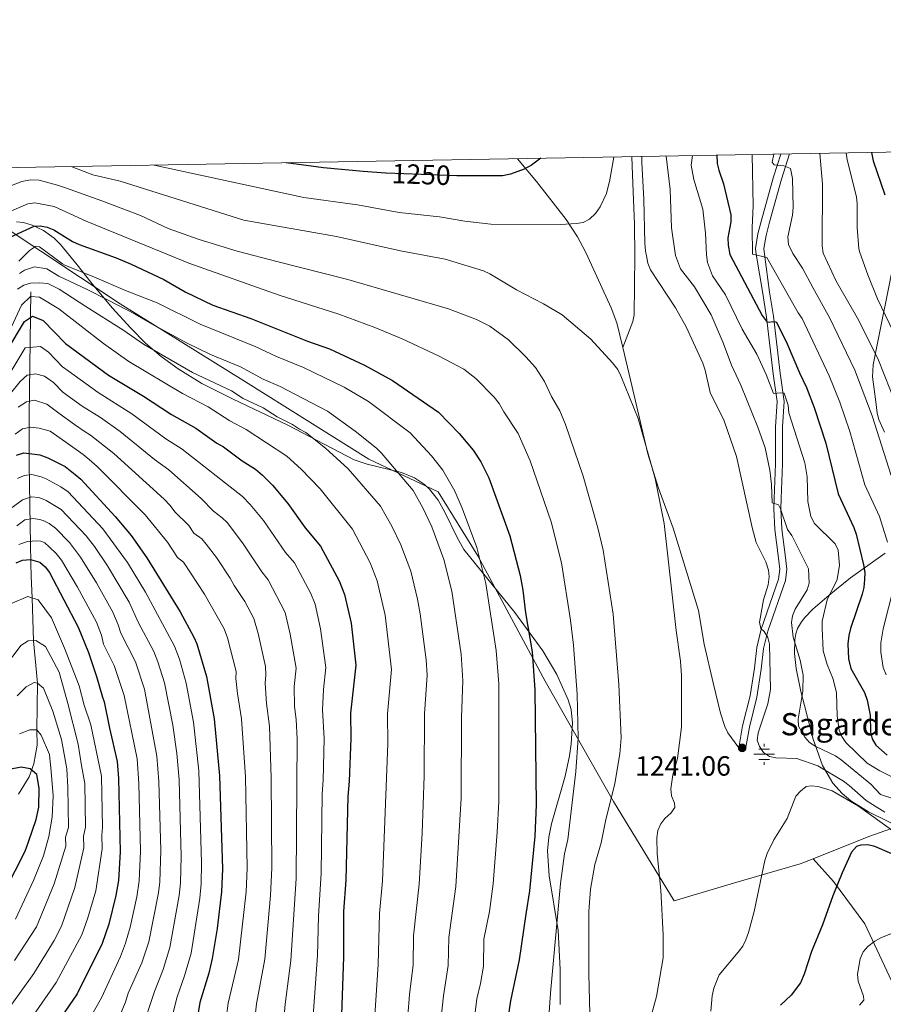
# Model space of a CAD drawing. Extents: x 613801 to 620671, y 761974 to 766717.
# Drawn here: x 617531 to 617842, y 766363 to 766717 of the extents above; entities that cross this region are included whole.
import ezdxf
from ezdxf.enums import TextEntityAlignment as Align

# ---------------------------------------------------------------- set-up
doc = ezdxf.new("R2010")
doc.units = 0
doc.header["$MEASUREMENT"] = 0
doc.linetypes.add('DGN Style 3', pattern=[118.792618, 84.85187, -33.940748])
doc.linetypes.add('DGN Style 5', pattern=[59.396309, 25.455561, -33.940748])
for name, color, linetype in [('Nivel 1', 7, 'Continuous'), ('Nivel 11', 7, 'Continuous'), ('Nivel 13', 7, 'Continuous'), ('Nivel 21', 7, 'Continuous'), ('Nivel 22', 7, 'Continuous'), ('Nivel 35', 7, 'Continuous'), ('Nivel 4', 7, 'Continuous'), ('Nivel 41', 7, 'Continuous'), ('Nivel 43', 7, 'Continuous'), ('Nivel 5', 7, 'Continuous'), ('Nivel 57', 7, 'Continuous'), ('Nivel 61', 7, 'Continuous'), ('Nivel 7', 7, 'Continuous')]:
    doc.layers.add(name, color=color, linetype=linetype)
doc.styles.add('Style-arial', font='arial.shx', dxfattribs={"bigfont": 'arialbig.shx'})
doc.styles.add('Style-ariali', font='ariali.shx', dxfattribs={"bigfont": 'arialibig.shx'})
doc.styles.add('Style-times', font='times.shx', dxfattribs={"bigfont": 'timesbig.shx'})

# ---------------------------------------------------------------- blocks, each defined once
blk = doc.blocks.new('5PATER')
at = {"layer": 'Nivel 7', "linetype": 'Continuous', "lineweight": 0}
h = blk.add_hatch(color=53, dxfattribs=at)
edge = h.paths.add_edge_path()
edge.add_ellipse((0, 0), major_axis=(-1.1, -1.11), ratio=0.999422, start_angle=0, end_angle=360)
blk = doc.blocks.new('5NACIE')
at = {"layer": 'Nivel 13', "color": 7, "linetype": 'Continuous', "lineweight": 0, "flags": 128}
for points in [[(0, 2.81), (0, 3.75)], [(-3.75, 0), (3.75, 0)], [(-1.88, 1.88), (1.88, 1.88)], [(-1.88, -1.88), (1.88, -1.88)], [(0, -2.81), (0, -3.75)]]:
    blk.add_lwpolyline(points, dxfattribs=at)

msp = doc.modelspace()

# ---------------------------------------------------------------- linework, layer by layer
at = {"layer": 'Nivel 1', "color": 7, "linetype": 'Continuous', "lineweight": 0}
for points in [[(617816.554, 766414.98, 1247.883), (617811.869, 766413.1, 1247.243), (617787.841, 766406.248, 1243.636), (617766.476, 766399.832, 1240.748), (617744.633, 766435.649, 1235.289), (617719.967, 766478.914, 1226.299), (617695.771, 766524.098, 1219.861), (617681.439, 766547.089, 1217.899), (617656.525, 766558.795, 1213.077), (617612.076, 766586.644, 1212.928), (617566.987, 766614.733, 1215.651), (617524.178, 766643.251, 1228.138), (617496.584, 766661.646, 1242.649), (617494.687, 766663.279, 1243.619)], [(617816.554, 766414.98, 1247.883), (617836.597, 766423.02, 1248.561), (617867.789, 766434.089, 1231.31)], [(617816.554, 766414.98, 1247.883), (617823.875, 766406.785, 1249.693), (617835.063, 766391.582, 1253.323), (617848.374, 766363.315, 1258.233)]]:
    msp.add_polyline3d(points, dxfattribs=at)
at = {"layer": 'Nivel 11', "color": 142, "linetype": 'DGN Style 3', "lineweight": 13}
msp.add_polyline3d([(617530.402, 766438.264, 1120.859), (617534.182, 766444.438, 1122.975), (617535.849, 766449.183, 1124.898), (617537.039, 766455.831, 1127.989), (617536.954, 766461.375, 1130), (617537.171, 766478.203, 1135), (617535.759, 766493.485, 1140), (617535.337, 766508.878, 1145), (617534.905, 766516.677, 1147.321), (617534.801, 766521.269, 1149.236), (617534.673, 766528.505, 1153.037), (617534.55, 766534.878, 1156.977), (617534.2, 766557.431, 1172.918), (617534.181, 766567.971, 1179.645), (617534.238, 766574.596, 1183.137), (617534.806, 766619.063, 1204.326)], dxfattribs=at)
at = {"layer": 'Nivel 21', "color": 7, "linetype": 'DGN Style 3', "lineweight": 0}
for points in [[(617710.061, 766667.023, 1249.695), (617716.928, 766658.805, 1247.559), (617727.514, 766645.147, 1244.967), (617731.598, 766638.875, 1244.041), (617734.556, 766633.509, 1243.315), (617735.392, 766631.701, 1243.09), (617743.804, 766613.364, 1241.564), (617745.788, 766607.898, 1241.135), (617747.924, 766599.015, 1240.641)], [(617747.924, 766599.015, 1240.641), (617751.549, 766608.382, 1241.682), (617752.091, 766610.796, 1241.897), (617752.276, 766631.969, 1241.677), (617752.146, 766643.384, 1241.622), (617751.404, 766661.156, 1241.52), (617751.274, 766667.74, 1241.634)], [(617807.989, 766668.725, 1214.156), (617805.153, 766659.652, 1215.99), (617800.757, 766644.177, 1218.343), (617799.564, 766639.429, 1218.667), (617798.804, 766634.638, 1219.376), (617798.981, 766632.711, 1219.725), (617800.846, 766618.924, 1222.479), (617802.19, 766610.356, 1224.64), (617804.638, 766589.852, 1228.878), (617806.038, 766579.667, 1230.467), (617805.504, 766570.451, 1232.056), (617805.423, 766557.125, 1234.175), (617804.934, 766544.632, 1234.576), (617804.881, 766541.009, 1235.047), (617805.197, 766533.686, 1236.141), (617806.419, 766524.441, 1237.353), (617807.018, 766519.302, 1238.412), (617806.535, 766515.117, 1238.412), (617800.163, 766496.974, 1240.288), (617798.655, 766490.632, 1241.061), (617797.817, 766483.237, 1241.558), (617796.242, 766473.169, 1241.591), (617793.56, 766462.37, 1241.703), (617792.192, 766454.454, 1241.061)], [(617747.924, 766599.015, 1240.641), (617750.707, 766587.449, 1239.998), (617756.994, 766560.734, 1239.911), (617760.652, 766548.819, 1239.911), (617766.058, 766533.964, 1240.441), (617775.199, 766504.319, 1240.441), (617777.305, 766492.263, 1240.971), (617780.463, 766478.347, 1242.03), (617783.205, 766467.42, 1242.03), (617784.716, 766462.618, 1241.755), (617785.815, 766460.381, 1241.576), (617789.729, 766454.879, 1241.061)]]:
    msp.add_polyline3d(points, dxfattribs=at)
at = {"layer": 'Nivel 21', "color": 7, "linetype": 'Continuous', "lineweight": 0}
msp.add_polyline3d([(617804.829, 766668.671, 1214.332), (617802.278, 766660.509, 1215.99), (617797.858, 766644.952, 1218.343), (617796.621, 766640.03, 1218.667), (617795.783, 766634.737, 1219.376), (617795.973, 766632.663, 1219.715), (617798.379, 766618.523, 1222.479), (617799.713, 766610.015, 1224.64), (617802.159, 766589.533, 1228.878), (617803.529, 766579.568, 1230.467), (617803.005, 766570.53, 1232.056), (617802.924, 766557.182, 1234.175), (617802.435, 766544.699, 1234.576), (617802.38, 766540.974, 1235.047), (617802.704, 766533.467, 1236.141), (617803.938, 766524.132, 1237.353), (617804.501, 766519.301, 1238.412), (617804.084, 766515.682, 1238.412), (617797.76, 766497.679, 1240.288), (617796.188, 766491.063, 1241.061), (617795.338, 766483.572, 1241.558), (617793.789, 766473.664, 1241.591), (617791.111, 766462.885, 1241.703), (617789.729, 766454.879, 1241.061)], dxfattribs=at)
at = {"layer": 'Nivel 22', "color": 30, "linetype": 'DGN Style 5', "lineweight": 30, "elevation": 1250, "flags": 128}
msp.add_lwpolyline([(617688.166, 766660.915), (617662.646, 766661.819)], dxfattribs=at)
at = {"layer": 'Nivel 35', "color": 92, "linetype": 'DGN Style 3', "lineweight": 0}
for points in [[(617529.669, 766644.334, 1228.181), (617532.211, 766644.112, 1227.966), (617535.337, 766643.129, 1227.213), (617539.391, 766641.172, 1224.916), (617543.226, 766638.433, 1222.442), (617545.507, 766636.177, 1221.462), (617551.484, 766628.783, 1220.249), (617556.475, 766622.615, 1218.948), (617564.132, 766613.347, 1218.283), (617570.806, 766605.97, 1218.283), (617576.117, 766600.633, 1218.283), (617581.74, 766595.799, 1218.283), (617587.821, 766591.347, 1218.283), (617596.333, 766586.125, 1218.283), (617607.65, 766580.394, 1218.63), (617627.293, 766571.059, 1221.462), (617651.196, 766558.619, 1224.846)], [(617842.168, 766568.581, 1219.235), (617840.171, 766573.148, 1218.777), (617839.514, 766575.465, 1218.548), (617839.096, 766579.491, 1218.283), (617838.497, 766584.01, 1216.472), (617837.855, 766588.464, 1213.99), (617838.067, 766592.799, 1211.926), (617846.326, 766633.462, 1197.099)], [(617651.196, 766558.619, 1224.846), (617655.973, 766557.084, 1224.945), (617668.333, 766554.044, 1224.42), (617672.938, 766552.143, 1224.38), (617676.548, 766549.729, 1224.64), (617678.379, 766547.991, 1224.897), (617681.425, 766544.069, 1225.433), (617683.895, 766539.731, 1225.986), (617688.278, 766530.666, 1227.094), (617690.78, 766526.368, 1227.622), (617709.143, 766503.618, 1230.548), (617719.138, 766489.861, 1232.194), (617724.22, 766481.356, 1233.126), (617728.33, 766472.161, 1234.072), (617729.37, 766468.691, 1234.507), (617729.877, 766463.777, 1235.535), (617729.371, 766456.401, 1237.105), (617728.805, 766452.035, 1237.556), (617727.159, 766444.708, 1237.768), (617722.274, 766427.616, 1237.214), (617721.327, 766422.727, 1237.145), (617720.871, 766417.834, 1237.261), (617721.416, 766408.883, 1238.088), (617724.649, 766389.139, 1240.411), (617725.458, 766375.07, 1240.531), (617725.429, 766362.532, 1240.531)], [(617826.933, 766438.471, 1246.888), (617823.63, 766442.202, 1246.118), (617819.919, 766448.571, 1244.759), (617816.568, 766457.982, 1242.785), (617813.404, 766470.108, 1240.531), (617812.081, 766475.177, 1240.116), (617810.375, 766483.428, 1240.405), (617809.766, 766488.845, 1240.784), (617809.856, 766493.787, 1240.978), (617810.237, 766495.97, 1240.916), (617810.882, 766497.902, 1240.699), (617812.317, 766500.333, 1239.866), (617813.524, 766501.883, 1238.752), (617816.376, 766504.849, 1235.647), (617821.389, 766509.138, 1230.551), (617824.934, 766512.033, 1228.23), (617829.989, 766516.095, 1227.179), (617842.427, 766524.993, 1225.676)], [(617849.966, 766425.165, 1248.971), (617836.453, 766431.891, 1247.938), (617830.027, 766435.889, 1247.363), (617826.933, 766438.471, 1246.888)]]:
    msp.add_polyline3d(points, dxfattribs=at)
at = {"layer": 'Nivel 4', "color": 30, "linetype": 'Continuous', "lineweight": 30, "flags": 128}
for points, elevation in [([(617837.566, 766669.24), (617838.164, 766666.298), (617842.289, 766654.015)], 1200), ([(617718.484, 766667.17), (617715.088, 766664.67), (617712.443, 766663.281), (617707.573, 766661.416), (617704.638, 766660.897), (617690.893, 766660.818), (617688.166, 766660.915)], 1250), ([(617781.849, 766668.271), (617781.847, 766668.24), (617781.989, 766665.339), (617782.554, 766662.903), (617784.237, 766657.949), (617786.855, 766646.83), (617786.83, 766644.329), (617785.759, 766638.571), (617785.9, 766635.848), (617786.5, 766632.512), (617798.174, 766610.573), (617799.929, 766608.174), (617802.508, 766608.418), (617803.365, 766608.209), (617807.191, 766600.39), (617811.554, 766589.904), (617814.086, 766584.671), (617816.901, 766577.43), (617821.098, 766564.645), (617825.466, 766546.389), (617831.16, 766534.294), (617831.965, 766531.838), (617834.642, 766520.85), (617835.127, 766518.008), (617835.032, 766515.509), (617834.806, 766512.697), (617834.177, 766510.277), (617829.936, 766497.846), (617829.343, 766495.331), (617828.952, 766492.32), (617829.218, 766486.917), (617830.052, 766483.508), (617834.959, 766474.859), (617835.95, 766472.059), (617836.981, 766466.741), (617837.156, 766460.615), (617837.757, 766458.19), (617839.111, 766455.935), (617843.209, 766452.274)], 1225), ([(617662.646, 766661.819), (617662.639, 766661.819), (617654.435, 766662.375), (617640.151, 766663.699), (617626.793, 766665.576)], 1250), ([(617525.833, 766638.068), (617536.018, 766642.729), (617538.205, 766642.913), (617540.635, 766642.333), (617543.068, 766641.355), (617549.788, 766637.206), (617552.193, 766636.117), (617565.502, 766631.332), (617570.906, 766629.091), (617582.703, 766623.572), (617590.393, 766619.123), (617600.312, 766614.246), (617614.032, 766609.523), (617634.447, 766601.362), (617642.413, 766598.584), (617654.995, 766592.72), (617665.032, 766587.226), (617681.663, 766575.765), (617689.096, 766568.101), (617694.095, 766562.12), (617696.81, 766557.902), (617699.67, 766552.075), (617707.287, 766531.196), (617710.997, 766516.959), (617711.995, 766511.652), (617712.968, 766503.572), (617715.3, 766489.46), (617716.253, 766475.852), (617716.807, 766434.39), (617716.233, 766423.064), (617714.363, 766403.46), (617713.033, 766395.069), (617710.626, 766378.631), (617707.532, 766363.865), (617704.717, 766345.26)], 1225), ([(617526.237, 766597.917), (617532.56, 766608.454), (617535.362, 766610.332), (617539.31, 766608.788), (617547.348, 766600.445), (617562.826, 766589.15), (617575.35, 766581.53), (617585.457, 766574.906), (617594.269, 766570.019), (617601.746, 766564.659), (617604.229, 766563.328), (617610.893, 766558.266), (617615.656, 766555.265), (617618.258, 766553.106), (617621.854, 766549.444), (617627.408, 766542.871), (617633.572, 766534.18), (617639.102, 766527.553), (617645.862, 766515.054), (617647.812, 766510.163), (617650.105, 766499.755), (617651.824, 766484.655), (617649.959, 766467.461), (617650.087, 766458.304), (617649.457, 766442.905), (617648.908, 766437.413), (617648.212, 766407.33), (617647.384, 766395.958), (617647.358, 766379.638), (617646.46, 766351.816)], 1200), ([(617529.641, 766560.321), (617532.242, 766561.091), (617538.026, 766560.371), (617540.883, 766559.297), (617547.122, 766556.213), (617550.805, 766553.381), (617552.774, 766551.687), (617565.201, 766538.217), (617570.923, 766531.312), (617576.601, 766523.331), (617588.549, 766503.831), (617593.476, 766494.764), (617594.591, 766492.347), (617598.058, 766480.556), (617600.873, 766465.39), (617602.701, 766444.85), (617603.788, 766411.32), (617603.488, 766403.097), (617601.893, 766389.919), (617600.122, 766379.059), (617598.869, 766373.825), (617595.668, 766363.248), (617593.707, 766351.442)], 1175), ([(617529.474, 766521.513), (617531.769, 766522.525), (617534.742, 766522.68), (617538.033, 766521.746), (617539.939, 766520.128), (617541.478, 766518.032), (617551.858, 766498.421), (617555.563, 766489.209), (617558.502, 766480.577), (617560.657, 766473.125), (617561.249, 766471.514), (617563.082, 766461.95), (617565.856, 766449.965), (617566.371, 766443.862), (617567.001, 766417.433), (617566.322, 766407.154), (617565.475, 766401.702), (617562.874, 766391.384), (617560.473, 766384.447), (617551.526, 766366.375), (617544.126, 766355.686)], 1150), ([(617521.808, 766396.456), (617532.819, 766417.708), (617533.996, 766421.039), (617536.781, 766429.076), (617537.709, 766433.607), (617537.826, 766440.37), (617536.94, 766445.303), (617534.632, 766447.343), (617531.309, 766448.003), (617526.977, 766447.134)], 1125), ([(617850.954, 766414.127), (617838.666, 766419.407), (617836.229, 766419.961), (617833.726, 766419.892), (617832.107, 766419.44), (617830.264, 766417.334), (617826.949, 766409.861), (617823.588, 766401.615), (617819.888, 766391.163), (617815.891, 766381.594), (617813.315, 766373.483), (617811.953, 766370.327), (617808.571, 766365.838), (617804.698, 766362.228)], 1250)]:
    msp.add_lwpolyline(points, dxfattribs=dict(at, elevation=elevation))
at = {"layer": 'Nivel 5', "color": 30, "linetype": 'Continuous', "lineweight": 0, "flags": 128}
for points, elevation in [([(617579.262, 766664.749), (617633.142, 766653.106), (617652.389, 766650.409), (617667.481, 766647.68), (617681.929, 766646.092), (617691.111, 766644.577), (617700.428, 766643.477), (617725.599, 766643.361), (617731.133, 766643.643), (617733.72, 766644.096), (617735.96, 766645.202), (617738.086, 766647.32), (617739.776, 766649.645), (617742.085, 766654.47), (617743.316, 766659.416), (617744.739, 766667.626)], 1245), ([(617798.88, 766496.795), (617797.627, 766497.868), (617797.215, 766500.187), (617798.686, 766508.209), (617800.316, 766513.588), (617800.634, 766516.426), (617800.375, 766518.917), (617799.409, 766521.895), (617796.026, 766528.879), (617794.507, 766534.263), (617788.965, 766559.85), (617784.463, 766572.669), (617779.465, 766582.904), (617777.674, 766590.896), (617776.733, 766593.376), (617770.84, 766606.499), (617766.926, 766613.326), (617757.949, 766627.06), (617756.992, 766629.369), (617756.512, 766632.036), (617756.116, 766633.688), (617755.901, 766636.693), (617755.577, 766652.317), (617754.83, 766665.705), (617754.856, 766667.802)], 1240), ([(617763.621, 766667.954), (617764.992, 766655.888), (617765.505, 766642.151), (617766.889, 766632.201), (617768.733, 766627.396), (617773.731, 766620.85), (617779.774, 766610.76), (617784.127, 766600.683), (617787.141, 766592.666), (617790.486, 766585.45), (617796.606, 766570.318), (617799.227, 766562.969), (617800.928, 766554.937), (617801.537, 766549.71), (617801.775, 766543.074), (617804.008, 766542.378), (617804.805, 766540.943), (617807.311, 766533.553), (617808.854, 766531.323), (617814.833, 766519.309), (617815.094, 766514.251), (617814.347, 766511.801), (617809.983, 766504.844), (617809.116, 766502.499), (617808.722, 766500.018), (617809.322, 766494.715), (617811.822, 766486.483), (617812.903, 766481.035), (617812.824, 766475.382), (617811.062, 766465.196), (617811.185, 766462.698), (617813.518, 766458.809), (617815.224, 766456.866), (617817.486, 766455.416), (617824.531, 766451.987), (617826.602, 766450.586), (617837.277, 766441.788), (617840.735, 766438.16), (617849.976, 766435.161)], 1235), ([(617825.488, 766526.103), (617824.396, 766528.355), (617816.972, 766535.669), (617815.678, 766538.256), (617814.543, 766543.585), (617814.293, 766552.447), (617813.464, 766557.539), (617807.788, 766575.563), (617807.46, 766578.244), (617806.083, 766582.567), (617804.854, 766582.779), (617802.239, 766582.52), (617799.608, 766589.3), (617796.237, 766596.679), (617790.947, 766605.635), (617784.899, 766618.055), (617780.283, 766624.836), (617778.406, 766629.706), (617778.152, 766632.379), (617777.802, 766640.209), (617776.791, 766648.865), (617773.551, 766659.568), (617772.642, 766664.642), (617773.117, 766668.119)], 1230), ([(617794.541, 766668.492), (617794.919, 766650.111), (617794.584, 766642.267), (617794.675, 766632.642), (617799.872, 766631.469), (617811.109, 766611.55), (617812.611, 766609.548), (617822.289, 766588.899), (617826.064, 766579.411), (617829.709, 766568.84), (617835.057, 766549.658), (617840.392, 766538.161), (617843.29, 766528.918)], 1220), ([(617802.374, 766668.628), (617801.699, 766665.831), (617802.416, 766664.762), (617805.987, 766664.503), (617808.294, 766663.543), (617809.12, 766659.894), (617809.327, 766649.426), (617809.066, 766646.659), (617807.417, 766638.92), (617807.661, 766636.14), (617809.171, 766632.872), (617812.73, 766627.569), (617816.419, 766620.668), (617822.471, 766609.581), (617831.509, 766590.844), (617837.792, 766574.488), (617844.648, 766552.928)], 1215), ([(617818.856, 766668.914), (617819.92, 766657.846), (617819.708, 766635.709), (617820.131, 766633.046), (617824.781, 766622.974), (617832.472, 766609.603), (617839.75, 766595.09), (617846.67, 766577.766)], 1210), ([(617828.401, 766669.08), (617828.756, 766666.579), (617832.116, 766653.253), (617832.39, 766650.766), (617832.322, 766642.274), (617832.945, 766634.621), (617833.278, 766633.255), (617836.173, 766625.206), (617839.659, 766616.55), (617846.9, 766601.586)], 1205), ([(617549.353, 766664.229), (617557.094, 766661.171), (617566.956, 766658.9), (617611.529, 766644.854), (617644.888, 766639.004), (617667.97, 766633.89), (617683.971, 766630.885), (617697.848, 766626.668), (617700.104, 766625.585), (617709.671, 766619.848), (617719.451, 766614.751), (617726.164, 766610.86), (617736.46, 766602.046), (617744.249, 766593.514), (617746.162, 766591.106), (617747.306, 766588.882), (617753.551, 766573.496), (617759.566, 766551.927), (617762.835, 766535.744), (617767.197, 766497.116), (617768.765, 766486.156), (617769.121, 766480.925), (617769.045, 766462.343), (617767.721, 766451.062), (617766.036, 766445.228), (617765.221, 766440.157), (617765.522, 766437.66), (617766.527, 766435.007), (617766.686, 766433.438), (617765.228, 766431.359), (617763.101, 766429.533), (617761.603, 766427.532), (617760.562, 766425.115), (617760.167, 766422.482), (617760.324, 766416.718), (617761.671, 766403.646), (617762.457, 766387.586), (617762.509, 766379.256), (617760.149, 766365.383), (617757.832, 766357.167)], 1240), ([(617521.2, 766654.913), (617531.517, 766658.787), (617534.66, 766659.369), (617537.819, 766659.329), (617544.36, 766657.527), (617547.278, 766656.592), (617560.388, 766651.822), (617574.325, 766646.59), (617584.232, 766641.906), (617595.412, 766637.895), (617609.065, 766633.737), (617623.843, 766629.931), (617648.92, 766623.507), (617685.251, 766612.979), (617695.274, 766609.134), (617700.085, 766606.756), (617706.805, 766601.753), (617713.088, 766595.69), (617716.571, 766591.881), (617719.738, 766586.84), (617722.274, 766581.432), (617725.269, 766576.27), (617727.321, 766571.385), (617733.709, 766552.696), (617739.021, 766534.101), (617740.851, 766526.121), (617744.532, 766503.082), (617746.539, 766477.684), (617747.351, 766458.538), (617746.926, 766452.758), (617745.062, 766442.045), (617741.696, 766428.539), (617740.179, 766420.712), (617737.873, 766412.893), (617736.352, 766404.091), (617735.757, 766395.989), (617735.679, 766373.615), (617736.339, 766349.402)], 1235), ([(617523.516, 766646.49), (617533.767, 766650.758), (617536.248, 766651.1), (617543.226, 766649.756), (617554.796, 766644.531), (617591.682, 766629.42), (617624.245, 766617.867), (617645.666, 766611.045), (617658.684, 766606.236), (617668.514, 766602.131), (617681.797, 766595.976), (617690.785, 766591.293), (617695.104, 766587.861), (617701.708, 766581.223), (617703.499, 766578.92), (617705.154, 766575.898), (617710.306, 766568.11), (617714.668, 766558.299), (617722.123, 766536.254), (617725.924, 766521.54), (617729.157, 766500.86), (617730.246, 766491.94), (617731.48, 766474.269), (617731.918, 766458.445), (617731.055, 766446.43), (617728.206, 766421.888), (617726.989, 766416.711), (617725.58, 766406.111), (617721.935, 766366.63), (617720.672, 766347.374)], 1230), ([(617530.504, 766630.155), (617534.334, 766633.914), (617536.473, 766635.437), (617537.901, 766635.262), (617546.217, 766629.213), (617547.053, 766628.712), (617557.772, 766624.326), (617568.903, 766619.566), (617580.275, 766615.125), (617595.737, 766607.428), (617615.65, 766599.395), (617623.213, 766595.829), (617632.976, 766591.832), (617647.647, 766584.797), (617656.396, 766579.669), (617671.39, 766568.37), (617679.097, 766559.991), (617683.195, 766554.946), (617687.533, 766547.373), (617690.159, 766541.226), (617695.392, 766526.989), (617698.682, 766514.134), (617702.418, 766489.967), (617703.304, 766478.021), (617703.287, 766435.595), (617702.783, 766424.502), (617701.305, 766405.995), (617699.959, 766396.025), (617697.897, 766386.01), (617697.748, 766376.346), (617696.724, 766370.029), (617695.416, 766364.52), (617693.194, 766347.11)], 1220), ([(617530.764, 766625.702), (617532.584, 766626.86), (617536.114, 766628.081), (617540.572, 766627.327), (617544.955, 766624.759), (617554.835, 766620.027), (617562.946, 766615.997), (617572.323, 766611.033), (617580.091, 766606.662), (617591.163, 766600.611), (617599.499, 766596.559), (617610.305, 766592.051), (617618.467, 766587.704), (617624.609, 766585.058), (617641.615, 766576.153), (617651.618, 766568.969), (617659.318, 766562.774), (617661.088, 766561.007), (617672.538, 766547.591), (617676.005, 766541.311), (617679.174, 766534.447), (617683.497, 766522.782), (617686.368, 766511.31), (617689.775, 766488.689), (617690.39, 766479.052), (617689.832, 766465.908), (617689.767, 766436.8), (617687.902, 766405.008), (617685.266, 766386.622), (617685.137, 766376.542), (617683.36, 766365.649), (617681.756, 766350.146)], 1215), ([(617529.998, 766620.083), (617532.288, 766621.543), (617534.709, 766622.156), (617537.976, 766622.33), (617540.897, 766622.069), (617545.02, 766620.073), (617554.629, 766613.833), (617567.936, 766605.357), (617575.325, 766600.206), (617593.067, 766590.108), (617607.106, 766583.461), (617611.302, 766580.748), (617618.517, 766577.355), (617623.472, 766574.045), (617629.077, 766571.325), (617631.545, 766569.607), (617633.788, 766568.501), (617640.916, 766562.843), (617649.088, 766555.416), (617660.728, 766541.877), (617664.756, 766534.723), (617668.07, 766527.983), (617671.602, 766518.576), (617674.053, 766508.486), (617675.016, 766503.18), (617677.214, 766486.577), (617677.475, 766481.083), (617676.537, 766467.193), (617676.42, 766444.83), (617675.664, 766424.175), (617674.672, 766405.782), (617672.634, 766387.234), (617672.528, 766376.74), (617671.214, 766366.134), (617669.99, 766350.702)], 1210), ([(617527.847, 766606.454), (617531.425, 766614.327), (617534.654, 766617.415), (617537.91, 766617.191), (617544.902, 766612.944), (617560.996, 766600.453), (617570.127, 766594.005), (617589.373, 766582.448), (617598.685, 766577.734), (617606.524, 766572.703), (617612.336, 766569.559), (617626.94, 766559.904), (617632.191, 766555.188), (617638.971, 766548.123), (617650.643, 766533.622), (617656.966, 766521.518), (617659.49, 766514.989), (617662.375, 766502.704), (617664.623, 766483.117), (617663.244, 766467.139), (617663.327, 766456.313), (617661.475, 766407.064), (617660.388, 766395.296), (617659.914, 766376.938), (617658.225, 766351.259)], 1205), ([(617527.719, 766590.516), (617532.778, 766598.946), (617538.282, 766599.394), (617541.198, 766597.356), (617546.241, 766592.123), (617548.23, 766590.612), (617559.071, 766582.865), (617571.173, 766575.193), (617583.473, 766566.212), (617589.354, 766562.476), (617610.971, 766545.445), (617613.848, 766542.516), (617618.582, 766536.71), (617626.564, 766525.256), (617629.707, 766521.49), (617635.607, 766510.512), (617637.167, 766506.599), (617639.143, 766497.793), (617641.07, 766483.835), (617640.207, 766475.881), (617639.852, 766468.605), (617640.377, 766458.227), (617640.105, 766443.294), (617639.682, 766438.4), (617639.386, 766409.699), (617638.399, 766394.393), (617638.023, 766380.213), (617635.856, 766350.129)], 1195), ([(617527.495, 766582.478), (617530.981, 766586.854), (617533.549, 766589.102), (617536.465, 766589.557), (617539.792, 766588.746), (617543.009, 766586.43), (617546.345, 766582.917), (617553.239, 766577.945), (617559.918, 766573.828), (617566.997, 766568.857), (617579.304, 766558.732), (617584.552, 766554.989), (617596.088, 766544.661), (617600.534, 766540.081), (617603.684, 766537.785), (617605.473, 766536.035), (617611.087, 766528.714), (617617.955, 766518.252), (617620.312, 766515.428), (617626.343, 766503.671), (617628.181, 766495.832), (617630.341, 766483.629), (617629.67, 766477.05), (617629.745, 766469.749), (617630.345, 766465.132), (617630.667, 766458.15), (617630.405, 766407.926), (617628.458, 766378.299), (617626.343, 766362.587), (617625.145, 766348.673)], 1190), ([(617530.222, 766577.522), (617533.248, 766579.482), (617536.086, 766580.084), (617540.629, 766578.706), (617544.926, 766575.368), (617550.519, 766571.315), (617553.963, 766568.93), (617556.328, 766567.466), (617564.708, 766560.881), (617582.86, 766544.461), (617584.991, 766542.205), (617586.659, 766539.862), (617591.695, 766534.976), (617593.452, 766532.188), (617596.398, 766530.124), (617598.005, 766528.21), (617601.625, 766523.472), (617606.558, 766515.97), (617607.99, 766513.334), (617611.869, 766507.606), (617615.099, 766501.429), (617616.725, 766496.076), (617619.329, 766484.261), (617619.456, 766481.201), (617619.132, 766478.218), (617619.639, 766470.893), (617620.706, 766462.724), (617621.403, 766444.072), (617621.604, 766411.759), (617621.159, 766401.797), (617619.067, 766378.88), (617616.118, 766362.807), (617614.665, 766349.596)], 1185), ([(617612.696, 766411.539), (617612.052, 766444.461), (617610.697, 766465.304), (617609.194, 766474.438), (617608.647, 766479.908), (617608.693, 766482.408), (617605.613, 766494.506), (617604.47, 766497.785), (617597.333, 766510.263), (617589.83, 766521.732), (617587.638, 766523.496), (617583.967, 766529.019), (617575.998, 766538.762), (617558.645, 766556.185), (617555.819, 766558.691), (617553.665, 766560.585), (617547.386, 766564.996), (617541.722, 766568.897), (617537.862, 766569.994), (617534.698, 766570.358), (617531.861, 766569.756), (617529.208, 766567.881)], 1180), ([(617560.731, 766533.754), (617548.25, 766547.054), (617545.669, 766548.926), (617540.313, 766551.786), (617538.526, 766552.514), (617535.2, 766553.324), (617532.429, 766553.024), (617530.056, 766551.908)], 1170), ([(617574.641, 766353.045), (617579.371, 766367.246), (617582.449, 766375.138), (617584.895, 766383.043), (617588.231, 766401.78), (617588.684, 766406.337), (617588.933, 766415.762), (617588.188, 766443.452), (617587.43, 766452.872), (617585.981, 766463.039), (617582.91, 766478.378), (617580.59, 766485.9), (617579.102, 766489.599), (617573.431, 766500.172), (617570.22, 766507.341), (617562.444, 766520.402), (617557.688, 766527.42), (617554.694, 766531.245), (617545.696, 766540.727), (617540.349, 766543.992), (617539.006, 766544.567), (617537.566, 766545.054), (617535.006, 766545.285), (617531.806, 766544.221), (617528.127, 766541.417)], 1165), ([(617565.512, 766355.432), (617568.889, 766363.361), (617569.892, 766366.557), (617574.753, 766377.494), (617577.282, 766385.036), (617580.8, 766402.748), (617581.238, 766406.709), (617581.618, 766417.986), (617580.944, 766442.756), (617580.239, 766451.903), (617575.69, 766476.09), (617572.472, 766485.899), (617567.178, 766496.211), (617566.307, 766499.157), (617564.322, 766503.768), (617558.408, 766514.307), (617552.667, 766523.55), (617548.687, 766528.833), (617543.645, 766533.999), (617541.426, 766535.687), (617539.218, 766536.762), (617537.93, 766537.178), (617535.594, 766537.49), (617532.602, 766537.033), (617529.732, 766534.852)], 1160), ([(617583.769, 766350.657), (617587.519, 766365.247), (617590.144, 766372.782), (617592.508, 766381.051), (617595.662, 766400.813), (617596.127, 766405.906), (617596.299, 766413.543), (617595.257, 766446.644), (617593.427, 766464.214), (617590.742, 766478.24), (617588.294, 766486.801), (617586.595, 766491.503), (617576.119, 766510.915), (617569.607, 766521.703), (617560.731, 766533.754)], 1170), ([(617560.207, 766364.868), (617567.058, 766379.85), (617568.914, 766384.644), (617570.608, 766390.4), (617573.012, 766401.24), (617573.793, 766407.081), (617574.309, 766417.709), (617573.691, 766442.059), (617573.047, 766450.934), (617568.469, 766473.802), (617564.877, 766484.51), (617560.926, 766492.25), (617560.2, 766495.468), (617558.423, 766500.194), (617551.59, 766512.797), (617545.883, 766522.436), (617543.974, 766524.848), (617541.361, 766527.307), (617539.812, 766528.743), (617538.443, 766529.381), (617536.938, 766529.491), (617533.565, 766529.249), (617530.442, 766528.112)], 1155), ([(617850.045, 766442.003), (617840.542, 766446.651), (617835.983, 766449.432), (617828.288, 766456.895), (617826.788, 766458.95), (617825.872, 766461.276), (617825.147, 766466.5), (617824.968, 766474.751), (617823.683, 766479.627), (617821.52, 766484.863), (617820.144, 766489.785), (617819.802, 766497.995), (617819.794, 766500.498), (617821.508, 766508.175), (617825.111, 766515.555), (617825.953, 766520.71), (617825.488, 766526.103)], 1230), ([(617845.555, 766512.907), (617841.691, 766497.708), (617840.91, 766492.71), (617840.871, 766489.411), (617841.766, 766483.859), (617842.777, 766481.207)], 1220), ([(617555.391, 766393.753), (617558.228, 766403.406), (617560.502, 766418.506), (617560.331, 766423.508), (617560.657, 766426.335), (617560.236, 766444.778), (617556.449, 766463.164), (617554.061, 766470.251), (617552.218, 766477.261), (617546.893, 766490.785), (617542.238, 766501.773), (617537.405, 766508.251), (617533.77, 766509.354), (617528.128, 766506.947)], 1145), ([(617842.349, 766431.799), (617837.843, 766434.528), (617835.652, 766435.923), (617829.477, 766441.411), (617827.441, 766442.863), (617818.198, 766448.496), (617810.672, 766451.029), (617803.03, 766451.346), (617800.746, 766451.808), (617798.608, 766453.264), (617797.151, 766455.439), (617796.39, 766457.69), (617796.668, 766460.32), (617800.146, 766470.821), (617801.207, 766475.89), (617800.806, 766492.244), (617800.217, 766494.682), (617798.88, 766496.795)], 1240), ([(617518.717, 766349.873), (617535.95, 766373.637), (617543.162, 766385.531), (617545.818, 766390.726), (617550.706, 766404.665), (617553.919, 766418.86), (617553.816, 766423.15), (617554.527, 766426.304), (617554.236, 766442.06), (617552.998, 766448.593), (617551.889, 766456.223), (617548.186, 766470.843), (617545.024, 766482.172), (617540.118, 766491.352), (617536.605, 766493.509), (617533.903, 766493.435), (617531.246, 766491.711), (617528.054, 766487.568)], 1140), ([(617528.92, 766378.356), (617536.857, 766390.487), (617543.248, 766405.91), (617547.378, 766419.574), (617547.301, 766422.791), (617548.397, 766426.274), (617548.084, 766440.584), (617547.773, 766447.399), (617545.836, 766457.861), (617542.702, 766468.14), (617539.322, 766476.459), (617537.171, 766478.203), (617535.962, 766478.471), (617533.151, 766476.892), (617529.935, 766473.651)], 1135), ([(617529.264, 766393.29), (617535.761, 766407.174), (617539.388, 766416.079), (617541.301, 766423.041), (617542.464, 766429.982), (617542.856, 766437.653), (617542.169, 766446.346), (617541.551, 766452.488), (617538.508, 766459.464), (617536.954, 766461.375), (617534.398, 766461.456), (617530.682, 766460.003)], 1130), ([(617779.63, 766360.109), (617780.144, 766365.657), (617780.71, 766368.411), (617782.644, 766373.255), (617789.564, 766381.353), (617791.135, 766383.552), (617792.242, 766385.792), (617793.276, 766388.388), (617795.284, 766395.958), (617799.162, 766414.341), (617799.965, 766416.916), (617802.297, 766421.795), (617807.131, 766429.491), (617810.292, 766437.501), (617812.002, 766439.321), (617814.017, 766441.021), (617815.843, 766441.206)], 1245), ([(617815.843, 766441.206), (617818.353, 766441.042), (617823.349, 766439.43), (617832.825, 766433.935), (617850.774, 766421.126)], 1245), ([(617604.186, 766350.519), (617605.893, 766363.027), (617609.553, 766378.675), (617612.355, 766403.028), (617612.696, 766411.539)], 1180), ([(617531.5, 766352.391), (617543.986, 766370.49), (617553.145, 766387.586), (617555.391, 766393.753)], 1145), ([(617833.233, 766362.239), (617834.7, 766364.027), (617834.66, 766365.482), (617832.706, 766370.906), (617832.435, 766373.396), (617833.421, 766378.908), (617834.515, 766381.501), (617836.15, 766383.391), (617838.666, 766385.285), (617840.845, 766386.512), (617845.977, 766388.513)], 1255), ([(617551.18, 766348.876), (617560.207, 766364.868)], 1155)]:
    msp.add_lwpolyline(points, dxfattribs=dict(at, elevation=elevation))
at = {"layer": 'Nivel 57', "color": 92, "linetype": 'DGN Style 3', "lineweight": 0}
for points in [[(617725.429, 766362.532, 1240.531), (617725.458, 766375.07, 1240.531), (617724.649, 766389.139, 1240.411), (617721.416, 766408.883, 1238.088), (617720.871, 766417.834, 1237.261), (617721.327, 766422.727, 1237.145), (617722.274, 766427.616, 1237.214), (617727.159, 766444.708, 1237.768), (617728.805, 766452.035, 1237.556), (617729.371, 766456.401, 1237.105), (617729.877, 766463.777, 1235.535), (617729.37, 766468.691, 1234.507), (617728.33, 766472.161, 1234.072), (617724.22, 766481.356, 1233.126), (617719.138, 766489.861, 1232.194), (617709.143, 766503.618, 1230.548), (617690.78, 766526.368, 1227.622), (617688.278, 766530.666, 1227.094), (617683.895, 766539.731, 1225.986), (617681.425, 766544.069, 1225.433), (617678.379, 766547.991, 1224.897), (617676.548, 766549.729, 1224.64), (617672.938, 766552.143, 1224.38), (617668.333, 766554.044, 1224.42), (617655.973, 766557.084, 1224.945), (617651.196, 766558.619, 1224.846), (617627.293, 766571.059, 1221.462), (617607.65, 766580.394, 1218.63), (617596.333, 766586.125, 1218.283), (617587.821, 766591.347, 1218.283), (617581.74, 766595.799, 1218.283), (617576.117, 766600.633, 1218.283), (617570.806, 766605.97, 1218.283), (617564.132, 766613.347, 1218.283), (617556.475, 766622.615, 1218.948), (617551.484, 766628.783, 1220.249), (617545.507, 766636.177, 1221.462), (617543.226, 766638.433, 1222.442), (617539.391, 766641.172, 1224.916), (617535.337, 766643.129, 1227.213), (617532.211, 766644.112, 1227.966), (617529.669, 766644.334, 1228.181)], [(617846.326, 766633.462, 1197.099), (617838.067, 766592.799, 1211.926), (617837.855, 766588.464, 1213.99), (617838.497, 766584.01, 1216.472), (617839.096, 766579.491, 1218.283), (617839.514, 766575.465, 1218.548), (617840.171, 766573.148, 1218.777), (617842.168, 766568.581, 1219.235)], [(617842.427, 766524.993, 1225.676), (617829.989, 766516.095, 1227.179), (617824.934, 766512.033, 1228.23), (617821.389, 766509.138, 1230.551), (617816.376, 766504.849, 1235.647), (617813.524, 766501.883, 1238.752), (617812.317, 766500.333, 1239.866), (617810.882, 766497.902, 1240.699), (617810.237, 766495.97, 1240.916), (617809.856, 766493.787, 1240.978), (617809.766, 766488.845, 1240.784), (617810.375, 766483.428, 1240.405), (617812.081, 766475.177, 1240.116), (617813.404, 766470.108, 1240.531), (617816.568, 766457.982, 1242.785), (617819.919, 766448.571, 1244.759), (617823.63, 766442.202, 1246.118), (617826.933, 766438.471, 1246.888), (617830.027, 766435.889, 1247.363), (617836.453, 766431.891, 1247.938), (617849.966, 766425.165, 1248.971)]]:
    msp.add_polyline3d(points, dxfattribs=at)
at = {"layer": 'Nivel 61', "color": 7, "linetype": 'Continuous', "lineweight": 0, "flags": 128}
msp.add_lwpolyline([(613878.06, 761973.74), (613839.57, 764287.25), (613801.04, 766600.8), (617195.03, 766658.07), (620589.02, 766717.07), (620629.82, 764403.52), (620670.6, 762090), (617274.34, 762031.02)], close=True, dxfattribs=at)

# ---------------------------------------------------------------- block references
at = {"layer": 'Nivel 13', "color": 7, "linetype": 'Continuous', "lineweight": 0}
msp.add_blockref('5NACIE', (617798.861, 766452.599, 1240.164), dxfattribs=at)
at = {"layer": 'Nivel 7', "color": 53, "linetype": 'Continuous', "lineweight": 0}
msp.add_blockref('5PATER', (617790.951, 766454.912, 1241.061), dxfattribs=at)

# ---------------------------------------------------------------- texts
at = {"layer": 'Nivel 41', "color": 7, "linetype": 'Continuous', "lineweight": 0, "style": 'Style-ariali'}
msp.add_text('1250', height=7, rotation=357.97094, dxfattribs=at).set_placement((617675.377, 766661.368, 1250), align=Align.MIDDLE_CENTER)
at = {"layer": 'Nivel 41', "color": 7, "linetype": 'Continuous', "lineweight": 0, "style": 'Style-arial'}
msp.add_text('1241.06', height=7, dxfattribs=at).set_placement((617752.414, 766444.895, 1241.061))
at = {"layer": 'Nivel 43', "color": 7, "linetype": 'Continuous', "lineweight": 0, "style": 'Style-times'}
msp.add_text('Sagardegiko Iturria', height=8, dxfattribs=at).set_placement((617804.779, 766459.418, 1237.314))

doc.saveas('drawing.dxf')
